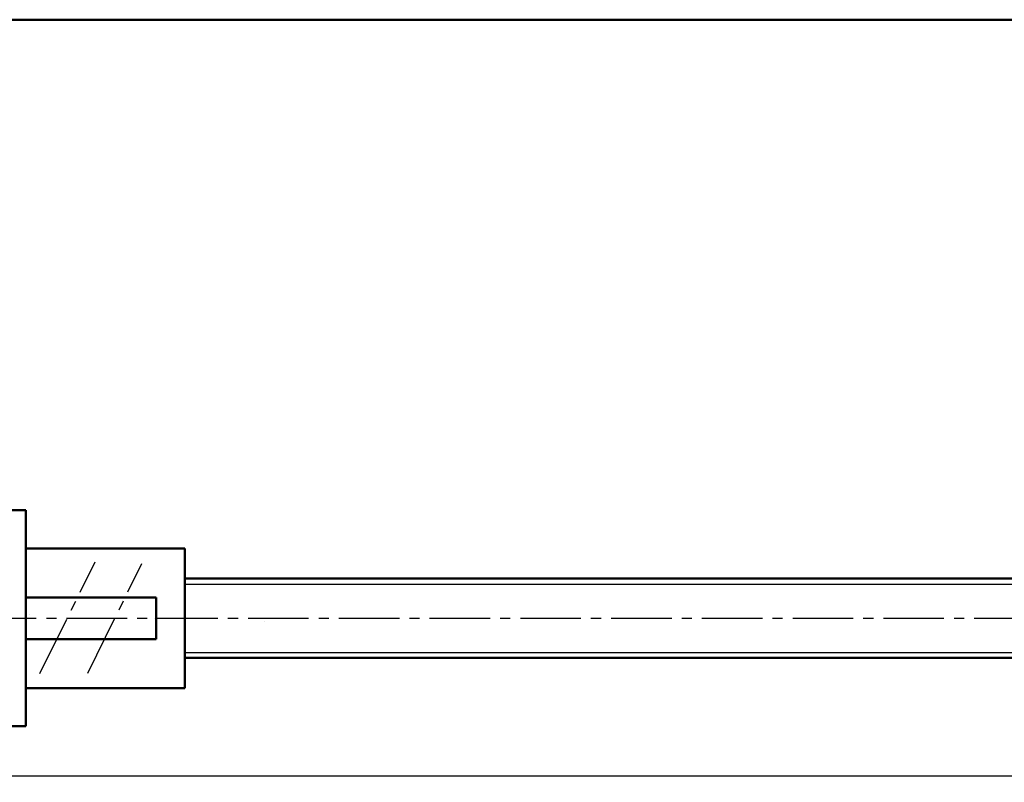
# Model space of a CAD drawing. Extents: x 0 to 1481, y -596 to 0.
# Drawn here: x 431 to 740, y -240 to 0 of the extents above; entities that cross this region are included whole.
import ezdxf

# ---------------------------------------------------------------- set-up
doc = ezdxf.new("R2010")
doc.units = 0
doc.header["$PDMODE"] = 1
doc.linetypes.add('CENTER2', pattern=[28.575, 19.05, -3.175, 3.175, -3.175])
doc.layers.get('0').update_dxf_attribs({"linetype": 'CONTINUOUS'})
doc.layers.get('Defpoints').update_dxf_attribs({"linetype": 'CONTINUOUS'})
doc.layers.add('outline', color=4, linetype='CONTINUOUS', lineweight=50)
doc.layers.add('PV0001_1', color=7, linetype='CONTINUOUS')
doc.styles.get("Standard").update_dxf_attribs({"font": 'monotxt.shx', "bigfont": 'extfont.shx'})
doc.dimstyles.get("Standard").update_dxf_attribs({"dimtxt": 2.8, "dimasz": 3, "dimexe": 2, "dimexo": 1, "dimgap": 0.7, "dimtad": 1, "dimdec": 3, "dimzin": 0, "dimdsep": 46, "dimtxsty": 'STANDARD', "dimblk1": 'OPEN30', "dimblk2": 'OPEN30', "dimsah": 1, "dimcen": 0, "dimclrd": 44, "dimclre": 44, "dimclrt": 44, "dimadec": 0, "dimazin": 0, "dimtfac": 1, "dimtdec": 3, "dimtmove": 0, "dimatfit": 0, "dimldrblk": 'OPEN30', "dimfxl": 1, "dimtolj": 1, "dimtzin": 0, "dimarcsym": 0})

# ---------------------------------------------------------------- blocks, each defined once
blk = doc.blocks.new('_Open')
at = {"layer": 'outline', "color": 0, "lineweight": -2}
for p, q in [((-1, 0.17), (0, 0)), ((-1, -0.17), (0, 0)), ((0, 0), (-1, 0))]:
    blk.add_line(p, q, dxfattribs=at)
blk = doc.blocks.new('*D1')
at = {"layer": 'Defpoints', "color": 0}
for p in [(249, -201), (1249, -201), (1249, -238.16)]:
    blk.add_point(p, dxfattribs=at)
at = {"layer": 'PV0001_1', "color": 44}
for p, q in [((249, -202), (249, -240.16)), ((1249, -202), (1249, -240.16)), ((252, -238.16), (1246, -238.16))]:
    blk.add_line(p, q, dxfattribs=at)
at = {"layer": 'PV0001_1', "color": 44, "xscale": 3, "yscale": 3, "zscale": 3, "rotation": 180}
blk.add_blockref('_Open', (249, -238.16), dxfattribs=at)
at = {"layer": 'PV0001_1', "color": 44, "xscale": 3, "yscale": 3, "zscale": 3}
blk.add_blockref('_Open', (1249, -238.16), dxfattribs=at)
at = {"layer": 'PV0001_1', "color": 44, "insert": (749, -235.86), "char_height": 3.2, "attachment_point": 5}
blk.add_mtext('\\A1;L', dxfattribs=at)
blk = doc.blocks.new('_Open30')
at = {"color": 0, "lineweight": -2}
for p, q in [((-1, 0.27), (0, 0)), ((0, 0), (-1, -0.27)), ((0, 0), (-1, 0))]:
    blk.add_line(p, q, dxfattribs=at)

msp = doc.modelspace()

# ---------------------------------------------------------------- linework, layer by layer
at = {"layer": 'PV0001_1', "linetype": 'Continuous', "lineweight": 50}
for p, q in [((0, 0), (1481, 0)), ((432.5, -154.5), (432.5, -222.5)), ((432.5, -166.5), (482.5, -166.5)), ((482.5, -166.5), (482.5, -210.5)), ((482.5, -176), (1249, -176)), ((432.5, -181.94), (473.5, -181.94)), ((432.5, -195.06), (473.5, -195.06)), ((482.5, -201), (1249, -201)), ((432.5, -210.5), (482.5, -210.5))]:
    msp.add_line(p, q, dxfattribs=at)
at = {"layer": 'PV0001_1', "linetype": 'Continuous', "lineweight": 50, "ltscale": 0.5}
for p, q in [((420.5, -154.5), (432.5, -154.5)), ((473.5, -181.94), (473.5, -195.06)), ((433, -188.5), (433, -188.5)), ((433.52, -187.44), (433.52, -187.44)), ((473, -188.5), (473, -188.5)), ((507.49, -189.56), (507.49, -189.56)), ((420.5, -222.5), (432.5, -222.5))]:
    msp.add_line(p, q, dxfattribs=at)
at = {"layer": 'PV0001_1', "linetype": 'CENTER2', "lineweight": 25}
for p, q in [((436.91, -205.86), (454.28, -170.75)), ((451.94, -205.8), (469.01, -171.3)), ((245.26, -188.5), (1253.99, -188.5))]:
    msp.add_line(p, q, dxfattribs=at)
at = {"layer": 'PV0001_1', "linetype": 'Continuous', "lineweight": 25}
for p, q in [((482.5, -177.75), (1249, -177.75)), ((482.5, -199.25), (1249, -199.25))]:
    msp.add_line(p, q, dxfattribs=at)

# ---------------------------------------------------------------- dimensions: what is measured, and where the dimension line sits
at = {"layer": 'PV0001_1'}
dim = msp.add_linear_dim(base=(1249, -238.16), p1=(249, -201), p2=(1249, -201), text='L', dimstyle='STANDARD', override={"dimtxt": 3.2, "dimdec": 0, "dimrnd": 0.1, "dimblk1": 'OPEN', "dimblk2": 'OPEN', "dimsah": 1, "dimtzin": 8}, dxfattribs=at)
dim.commit()
dim.dimension.update_dxf_attribs({"geometry": '*D1', "text_midpoint": (749, -238.16), "dimtype": 160})

doc.saveas('drawing.dxf')
